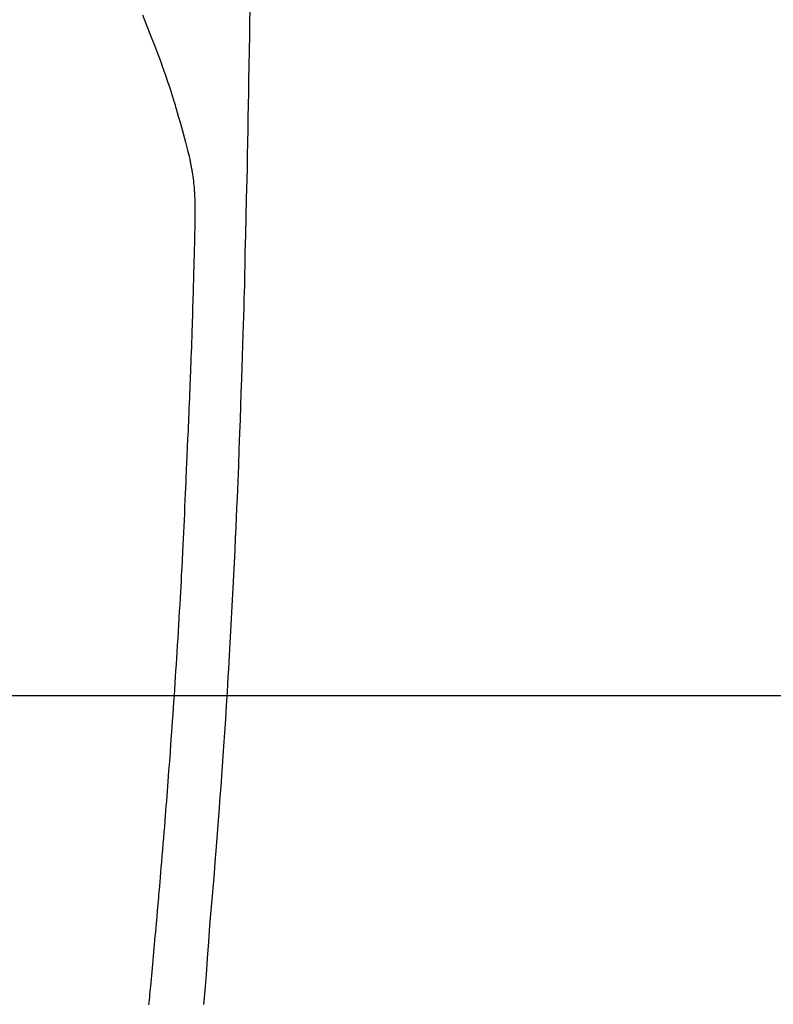
# Model space of a CAD drawing. Extents: x 0 to 26473, y -22065 to -13195.
# Drawn here: x 15368 to 15397, y -14853 to -14815 of the extents above; entities that cross this region are included whole.
import ezdxf

# ---------------------------------------------------------------- set-up
doc = ezdxf.new("R2010")
doc.units = 0
doc.header["$LTSCALE"] = 50
doc.header["$MEASUREMENT"] = 0
doc.linetypes.add('CENTER2', pattern=[1.125, 0.75, -0.125, 0.125, -0.125])
doc.layers.get('0').update_dxf_attribs({"linetype": 'CONTINUOUS'})
for name, color, linetype in [('126-甲板', 2, 'CONTINUOUS'), ('150-機器', 8, 'CONTINUOUS'), ('160-文字', 254, 'CONTINUOUS')]:
    doc.layers.add(name, color=color, linetype=linetype)
doc.styles.add('KH001', font='txt')
doc.dimstyles.new('KH1xx030', dxfattribs={"dimscale": 30, "dimtxt": 2, "dimasz": 0.6, "dimexe": 0.3, "dimexo": 1.2, "dimgap": 0.5, "dimtad": 3, "dimdec": 1, "dimdsep": 46, "dimlunit": 6, "dimtxsty": 'KH001', "dimblk": 'DOT', "dimcen": 1, "dimdle": 1, "dimclrd": 256, "dimclre": 256, "dimclrt": 256, "dimadec": 0, "dimazin": 0, "dimtfac": 1, "dimtdec": 1, "dimtix": 1, "dimtmove": 2, "dimatfit": 3, "dimldrblk": 'CLOSEDBLANK', "dimfxl": 1, "dimtolj": 1, "dimtzin": 0, "dimlwd": -1, "dimlwe": -1, "dimarcsym": 0})

# ---------------------------------------------------------------- blocks, each defined once
blk = doc.blocks.new('F402_H')
at = {"layer": '150-機器', "color": 13, "linetype": 'CENTER2'}
blk.add_line((0, 0), (-244.018, -170.863), dxfattribs=at)
at = {"layer": '150-機器', "color": 13, "linetype": 'Continuous'}
for points in [[(-23.958, -28.834), (-23.952, -29.195), (-23.943, -29.768), (-23.933, -30.341), (-23.924, -30.914), (-23.914, -31.486), (-23.905, -31.966), (-23.897, -32.445), (-23.888, -32.925), (-23.879, -33.404), (-23.87, -33.886), (-23.861, -34.367), (-23.851, -34.849), (-23.841, -35.33), (-23.824, -36.034), (-23.806, -36.737), (-23.789, -37.44), (-23.773, -38.144), (-23.77, -38.329), (-23.766, -38.515), (-23.763, -38.7), (-23.759, -38.886), (-23.754, -39.143), (-23.748, -39.401), (-23.741, -39.659), (-23.734, -39.916), (-23.725, -40.253), (-23.715, -40.59), (-23.705, -40.927), (-23.694, -41.265), (-23.681, -41.696), (-23.667, -42.127), (-23.652, -42.559), (-23.638, -42.99), (-23.619, -43.513), (-23.601, -44.037), (-23.582, -44.56), (-23.563, -45.083), (-23.54, -45.706), (-23.517, -46.328), (-23.493, -46.95), (-23.468, -47.572), (-23.452, -47.957), (-23.435, -48.342), (-23.418, -48.728), (-23.4, -49.113), (-23.378, -49.594), (-23.355, -50.076), (-23.332, -50.557), (-23.308, -51.039), (-23.271, -51.752), (-23.232, -52.465), (-23.193, -53.178), (-23.152, -53.891), (-23.135, -54.182), (-23.117, -54.474), (-23.1, -54.765), (-23.082, -55.056), (-23.05, -55.579), (-23.016, -56.101), (-22.982, -56.624), (-22.947, -57.146), (-22.921, -57.53), (-22.895, -57.913), (-22.867, -58.297), (-22.84, -58.68), (-22.819, -58.969), (-22.797, -59.258), (-22.776, -59.547), (-22.754, -59.835), (-22.728, -60.17), (-22.703, -60.505), (-22.677, -60.839), (-22.65, -61.174), (-22.616, -61.606), (-22.581, -62.039), (-22.545, -62.472), (-22.509, -62.904), (-22.484, -63.19), (-22.458, -63.476), (-22.434, -63.761), (-22.41, -64.047), (-22.363, -64.676), (-22.32, -65.304), (-22.277, -65.933), (-22.228, -66.561), (-22.18, -67.099)], [(-19.818, -28.975), (-19.911, -29.202), (-20.003, -29.429), (-20.093, -29.657), (-20.188, -29.897), (-20.282, -30.137), (-20.374, -30.377), (-20.465, -30.618), (-20.526, -30.785), (-20.587, -30.953), (-20.646, -31.121), (-20.704, -31.289), (-20.789, -31.538), (-20.872, -31.788), (-20.952, -32.039), (-21.031, -32.29), (-21.053, -32.365), (-21.076, -32.439), (-21.098, -32.513), (-21.12, -32.588), (-21.204, -32.873), (-21.286, -33.158), (-21.366, -33.444), (-21.444, -33.731), (-21.484, -33.879), (-21.524, -34.029), (-21.562, -34.178), (-21.598, -34.328), (-21.616, -34.404), (-21.633, -34.479), (-21.65, -34.555), (-21.667, -34.631)], [(-20.071, -67.104), (-20.081, -67.007), (-20.09, -66.909), (-20.1, -66.812), (-20.111, -66.705), (-20.121, -66.598), (-20.132, -66.491), (-20.142, -66.384), (-20.155, -66.248), (-20.168, -66.111), (-20.18, -65.975), (-20.193, -65.838), (-20.22, -65.537), (-20.248, -65.236), (-20.275, -64.935), (-20.302, -64.634), (-20.317, -64.466), (-20.332, -64.299), (-20.347, -64.132), (-20.361, -63.965), (-20.383, -63.721), (-20.404, -63.476), (-20.426, -63.231), (-20.447, -62.987), (-20.457, -62.876), (-20.467, -62.764), (-20.476, -62.653), (-20.486, -62.542), (-20.501, -62.365), (-20.516, -62.187), (-20.531, -62.009), (-20.546, -61.832), (-20.565, -61.599), (-20.585, -61.366), (-20.604, -61.133), (-20.624, -60.9), (-20.642, -60.679), (-20.66, -60.458), (-20.678, -60.237), (-20.695, -60.016), (-20.711, -59.828), (-20.726, -59.64), (-20.74, -59.453), (-20.755, -59.265), (-20.785, -58.879), (-20.814, -58.493), (-20.843, -58.108), (-20.872, -57.722), (-20.896, -57.392), (-20.92, -57.063), (-20.944, -56.733), (-20.968, -56.403), (-20.985, -56.162), (-21.002, -55.921), (-21.018, -55.679), (-21.035, -55.438), (-21.051, -55.197), (-21.067, -54.957), (-21.083, -54.716), (-21.098, -54.475), (-21.114, -54.235), (-21.13, -53.995), (-21.145, -53.754), (-21.16, -53.514), (-21.177, -53.253), (-21.193, -52.991), (-21.208, -52.73), (-21.224, -52.469), (-21.239, -52.208), (-21.254, -51.947), (-21.269, -51.686), (-21.284, -51.426), (-21.296, -51.209), (-21.308, -50.992), (-21.32, -50.775), (-21.332, -50.558), (-21.347, -50.266), (-21.362, -49.974), (-21.377, -49.682), (-21.392, -49.39), (-21.403, -49.153), (-21.415, -48.915), (-21.426, -48.678), (-21.437, -48.44), (-21.449, -48.182), (-21.46, -47.924), (-21.471, -47.666), (-21.482, -47.407), (-21.491, -47.193), (-21.501, -46.978), (-21.51, -46.763), (-21.518, -46.549), (-21.521, -46.473), (-21.524, -46.398), (-21.527, -46.323), (-21.53, -46.248), (-21.544, -45.935), (-21.56, -45.622), (-21.576, -45.309), (-21.591, -44.996), (-21.599, -44.825), (-21.605, -44.654), (-21.612, -44.483), (-21.619, -44.312), (-21.627, -44.12), (-21.634, -43.928), (-21.642, -43.736), (-21.65, -43.543), (-21.657, -43.378), (-21.663, -43.213), (-21.67, -43.048), (-21.677, -42.882), (-21.682, -42.761), (-21.686, -42.639), (-21.691, -42.518), (-21.696, -42.397), (-21.704, -42.184), (-21.712, -41.972), (-21.719, -41.76), (-21.727, -41.548), (-21.732, -41.401), (-21.737, -41.254), (-21.742, -41.107), (-21.747, -40.96), (-21.752, -40.771), (-21.758, -40.581), (-21.763, -40.391), (-21.769, -40.201), (-21.774, -40.034), (-21.779, -39.866), (-21.784, -39.698), (-21.789, -39.53), (-21.791, -39.435), (-21.794, -39.341), (-21.797, -39.246), (-21.8, -39.151), (-21.803, -39.005), (-21.807, -38.858), (-21.811, -38.712), (-21.814, -38.566), (-21.817, -38.471), (-21.819, -38.376), (-21.822, -38.281), (-21.824, -38.187), (-21.83, -37.984), (-21.835, -37.782), (-21.84, -37.579), (-21.845, -37.377), (-21.85, -37.196), (-21.853, -37.015), (-21.856, -36.835), (-21.857, -36.654), (-21.857, -36.474), (-21.855, -36.294), (-21.85, -36.114), (-21.842, -35.934), (-21.839, -35.874), (-21.836, -35.814), (-21.832, -35.755), (-21.827, -35.695), (-21.821, -35.614), (-21.814, -35.534), (-21.806, -35.453), (-21.797, -35.372), (-21.786, -35.287), (-21.774, -35.201), (-21.761, -35.116), (-21.748, -35.031), (-21.74, -34.989), (-21.733, -34.946), (-21.725, -34.904), (-21.717, -34.862), (-21.709, -34.825), (-21.702, -34.788), (-21.694, -34.751), (-21.686, -34.715), (-21.681, -34.694), (-21.676, -34.673), (-21.671, -34.652), (-21.666, -34.631)]]:
    blk.add_lwpolyline(points, dxfattribs=at)
blk = doc.blocks.new('_ClosedBlank')
at = {"color": 0, "linetype": 'ByBlock', "lineweight": -2}
for p, q in [((-1, 0.1667), (0, 0)), ((-1, 0.1667), (-1, -0.1667)), ((0, 0), (-1, -0.1667))]:
    blk.add_line(p, q, dxfattribs=at)
blk = doc.blocks.new('_Dot')
at = {"color": 0, "linetype": 'ByBlock', "lineweight": -2}
blk.add_line((-0.5, 0), (-1, 0), dxfattribs=at)
at = {"color": 0, "linetype": 'ByBlock', "const_width": 0.5}
blk.add_lwpolyline([(-0.25, 0, 1), (0.25, 0, 1)], format="xyb", close=True, dxfattribs=at)

msp = doc.modelspace()

# ---------------------------------------------------------------- linework, layer by layer
at = {"layer": '126-甲板'}
msp.add_lwpolyline([(15693.028, -14841.282), (15013.028, -14841.282, 0.414214), (15003.028, -14851.282), (15003.028, -15266.282, 0.414214), (15013.028, -15276.282), (15693.028, -15276.282, 0.414214), (15703.028, -15266.282), (15703.028, -14851.282, 0.414214)], format="xyb", close=True, dxfattribs=at)

# ---------------------------------------------------------------- block references
at = {"layer": '150-機器', "xscale": -1}
msp.add_blockref('F402_H', (15353.042, -14786.072), dxfattribs=at)

# ---------------------------------------------------------------- leaders
at = {"layer": '160-文字', "annotation_type": 0, "has_hookline": 1, "hookline_direction": 1}
for points, text_width in [([(15663.028, -14786.282), (16065.385, -16983.619), (16047.385, -16983.619)], 1009.949), ([(15576.945, -14792.925), (15889.574, -16659.766), (15871.574, -16659.766)], 1357.462)]:
    msp.add_leader(points, dimstyle='KH1xx030', override={"dimgap": 0.5, "dimtad": 1}, dxfattribs=dict(at, text_width=text_width))
at = {"layer": '160-文字'}
msp.add_leader([(15472.713, -14786.282), (15177.066, -16203.359)], dimstyle='KH1xx030', override={"dimgap": 0.5, "dimtad": 1}, dxfattribs=at)

doc.saveas('drawing.dxf')
